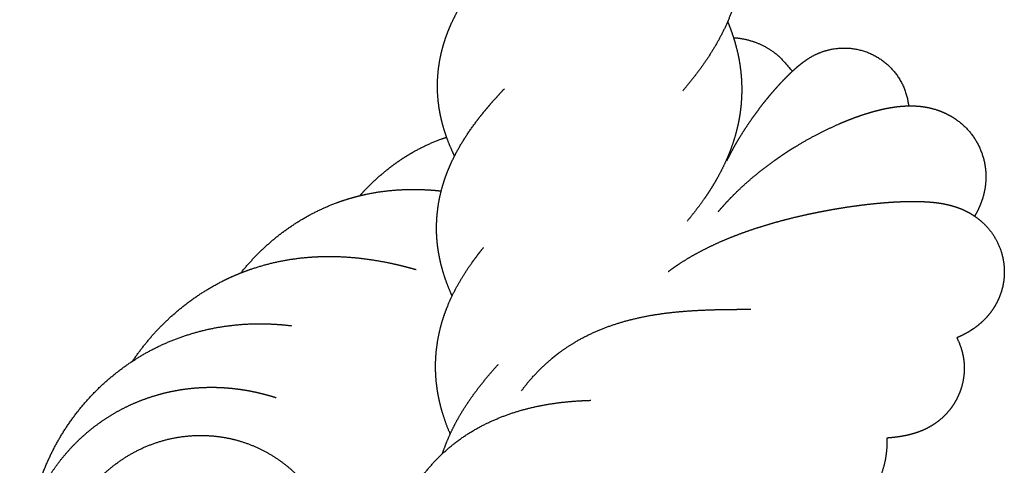
# Model space of a CAD drawing. Units: millimetres. Extents: x 2392 to 3291, y 2716 to 6575.
# Drawn here: x 2986 to 3221, y 3698 to 3804 of the extents above; entities that cross this region are included whole.
import ezdxf

# ---------------------------------------------------------------- set-up
doc = ezdxf.new("R2010")
doc.units = ezdxf.units.MM
doc.header["$LTSCALE"] = 100
doc.header["$MEASUREMENT"] = 0
doc.layers.add('Make2D$visible$lines', color=7, linetype='Continuous', true_color=0x000000)

msp = doc.modelspace()

# ---------------------------------------------------------------- linework, layer by layer
at = {"layer": 'Make2D$visible$lines'}
for points, weights, degree, knots in [([(3154.98, 3836.88), (3156.03, 3834.38), (3156.79, 3831.78), (3157.69, 3828.67), (3158.12, 3825.46), (3158.54, 3822.22), (3158.43, 3818.95), (3158.32, 3815.66), (3157.68, 3812.42), (3157.58, 3811.92), (3157.46, 3811.42), (3156.86, 3808.76), (3155.93, 3806.21), (3154.86, 3803.26), (3153.42, 3800.48), (3152, 3797.74), (3150.31, 3795.17), (3148.65, 3792.65), (3146.79, 3790.28), (3145.53, 3788.67), (3144.2, 3787.13)], [1, 0.998330776676, 1, 0.997075769931, 1, 0.996685424286, 1, 0.996632558054, 1, 0.999920555323, 1, 0.998046245484, 1, 0.997948617262, 1, 0.998622177755, 1, 0.999144444914, 1, 0.999765933984, 1], 2, [0, 0, 0, 4.909857, 4.909857, 10.774498, 10.774498, 16.683138, 16.683138, 22.650406, 22.650406, 23.581603, 23.581603, 28.511045, 28.511045, 34.184269, 34.184269, 39.761509, 39.761509, 45.229947, 45.229947, 48.927181, 48.927181, 48.927181]), ([(3089.87, 3771.62), (3089.69, 3771.97), (3089.53, 3772.33), (3089.36, 3772.69), (3088.51, 3774.53), (3087.8, 3776.43), (3087.23, 3778.38), (3086.93, 3779.38), (3086.68, 3780.4), (3086.48, 3781.42), (3086.31, 3782.25), (3086.17, 3783.09), (3086.07, 3783.93), (3086.04, 3784.15), (3086.01, 3784.38), (3085.99, 3784.6), (3085.76, 3786.72), (3085.73, 3788.86), (3085.91, 3790.99), (3086.08, 3793.1), (3086.44, 3795.19), (3086.99, 3797.23), (3087.26, 3798.24), (3087.57, 3799.23), (3087.92, 3800.21), (3088.27, 3801.17), (3088.65, 3802.12), (3089.07, 3803.05), (3089.13, 3803.17), (3089.19, 3803.3), (3089.25, 3803.43), (3090.02, 3805.1), (3090.89, 3806.71), (3091.86, 3808.28), (3092.36, 3809.1), (3092.89, 3809.91), (3093.43, 3810.7), (3093.98, 3811.49), (3094.54, 3812.27), (3095.11, 3813.03), (3095.68, 3813.78), (3096.26, 3814.52), (3096.86, 3815.24), (3097.45, 3815.96), (3098.05, 3816.68), (3098.66, 3817.38), (3099.7, 3818.56), (3100.76, 3819.73), (3101.85, 3820.87)], [1, 0.999946111875, 0.999946111875, 1, 0.998204808894, 0.998204808894, 1, 0.999390265798, 0.999390265798, 1, 0.999566709178, 0.999566709178, 1, 0.999967932688, 0.999967932688, 1, 0.997092314413, 0.997092314413, 1, 0.997250880088, 0.997250880088, 1, 0.999409031616, 0.999409031616, 1, 0.999512260021, 0.999512260021, 1, 1, 1, 1, 0.998843485973, 0.998843485973, 1, 0.999774981085, 0.999774981085, 1, 0.999831184406, 0.999831184406, 1, 0.999875976748, 0.999875976748, 1, 0.999917130917, 0.999917130917, 1, 0.999865307792, 0.999865307792, 1], 3, [0, 0, 0, 0, 1.071814, 1.071814, 1.071814, 6.584607, 6.584607, 6.584607, 9.43097, 9.43097, 9.43097, 11.730635, 11.730635, 11.730635, 12.347414, 12.347414, 12.347414, 18.144185, 18.144185, 18.144185, 23.901374, 23.901374, 23.901374, 26.731568, 26.731568, 26.731568, 29.505869, 29.505869, 29.505869, 29.952795, 29.952795, 29.952795, 34.945545, 34.945545, 34.945545, 37.570232, 37.570232, 37.570232, 40.170317, 40.170317, 40.170317, 42.72432, 42.72432, 42.72432, 45.261414, 45.261414, 45.261414, 49.54954, 49.54954, 49.54954, 49.54954]), ([(3154.89, 3803.6), (3154.89, 3803.59), (3154.9, 3803.59), (3154.9, 3803.58), (3155.3, 3802.61), (3155.67, 3801.63), (3156.01, 3800.63), (3156.36, 3799.62), (3156.66, 3798.6), (3156.93, 3797.57), (3157.48, 3795.49), (3157.86, 3793.37), (3158.07, 3791.22), (3158.28, 3789.05), (3158.31, 3786.87), (3158.16, 3784.7), (3158.1, 3783.76), (3158, 3782.82), (3157.87, 3781.89), (3157.84, 3781.72), (3157.82, 3781.57), (3157.8, 3781.42), (3157.63, 3780.35), (3157.42, 3779.29), (3157.17, 3778.23), (3156.67, 3776.17), (3156.02, 3774.15), (3155.23, 3772.18), (3154.46, 3770.26), (3153.57, 3768.4), (3152.56, 3766.6), (3152.07, 3765.71), (3151.55, 3764.83), (3151.01, 3763.97), (3150.46, 3763.1), (3149.9, 3762.25), (3149.32, 3761.41), (3148.03, 3759.58), (3146.67, 3757.8), (3145.24, 3756.09)], [1, 1, 1, 1, 0.999624211685, 0.999624211685, 1, 0.999557485544, 0.999557485544, 1, 0.997933404391, 0.997933404391, 1, 0.997699671687, 0.997699671687, 1, 0.999560196519, 0.999560196519, 1, 1, 1, 1, 0.999449166935, 0.999449166935, 1, 0.998199064991, 0.998199064991, 1, 0.998710802006, 0.998710802006, 1, 0.999757361294, 0.999757361294, 1, 0.999804188589, 0.999804188589, 1, 0.999399240369, 0.999399240369, 1], 3, [244.242783, 244.242783, 244.242783, 244.242783, 244.25497, 244.25497, 244.25497, 247.117357, 247.117357, 247.117357, 250.01161, 250.01161, 250.01161, 255.869403, 255.869403, 255.869403, 261.78998, 261.78998, 261.78998, 264.352726, 264.352726, 264.352726, 264.837, 264.837, 264.837, 267.784379, 267.784379, 267.784379, 273.556832, 273.556832, 273.556832, 279.163047, 279.163047, 279.163047, 281.937498, 281.937498, 281.937498, 284.713547, 284.713547, 284.713547, 290.797268, 290.797268, 290.797268, 290.797268]), ([(3157.44, 3799.67), (3157.6, 3799.65), (3157.76, 3799.63), (3157.92, 3799.6), (3161.46, 3799.06), (3164.7, 3797.52), (3167.36, 3795.12), (3168.26, 3794.11), (3169.16, 3793.09), (3170.06, 3792.08), (3170.14, 3791.97), (3170.22, 3791.86), (3170.3, 3791.75)], [1, 0.999944919141, 0.999944919141, 1, 0.971973096959, 0.971973096959, 1, 1, 1, 1, 1, 1, 1], 3, [0, 0, 0, 0, 0.434847, 0.434847, 0.434847, 10.045869, 10.045869, 10.045869, 11.045869, 11.045869, 11.045869, 11.469617, 11.469617, 11.469617, 11.469617]), ([(3154.71, 3770.43), (3154.81, 3770.64), (3154.91, 3770.85), (3155.01, 3771.05), (3155.45, 3771.91), (3155.9, 3772.76), (3156.36, 3773.6), (3156.81, 3774.4), (3157.28, 3775.21), (3157.76, 3776), (3157.76, 3776), (3157.77, 3776.01), (3157.77, 3776.02), (3158.7, 3777.54), (3159.67, 3779.03), (3160.69, 3780.49), (3161.63, 3781.81), (3162.6, 3783.11), (3163.61, 3784.39), (3164.07, 3784.97), (3164.54, 3785.54), (3165.01, 3786.11), (3165.46, 3786.64), (3165.91, 3787.16), (3166.37, 3787.68), (3167.19, 3788.61), (3168.04, 3789.52), (3168.91, 3790.4), (3169.66, 3791.16), (3170.45, 3791.9), (3171.25, 3792.61), (3171.66, 3792.97), (3172.08, 3793.31), (3172.51, 3793.65), (3173.1, 3794.12), (3173.72, 3794.55), (3174.36, 3794.94), (3176.14, 3796.04), (3178.11, 3796.77), (3180.17, 3797.11), (3184.28, 3797.77), (3188.33, 3796.81), (3191.7, 3794.37), (3195.06, 3791.94), (3197.23, 3788.4), (3197.88, 3784.3), (3197.92, 3784.05), (3197.96, 3783.8), (3197.98, 3783.54)], [1, 1, 1, 1, 0.999865946771, 0.999865946771, 1, 0.999884081037, 0.999884081037, 1, 1, 1, 1, 0.999623994286, 0.999623994286, 1, 0.999714992189, 0.999714992189, 1, 0.999937277256, 0.999937277256, 1, 0.999939528224, 0.999939528224, 1, 0.999743113802, 0.999743113802, 1, 0.99955505467, 0.99955505467, 1, 0.999743054202, 0.999743054202, 1, 0.998827161644, 0.998827161644, 1, 0.987334756352, 0.987334756352, 1, 0.949107991598, 0.949107991598, 1, 0.949165045266, 0.949165045266, 1, 0.99979440616, 0.99979440616, 1], 3, [538.306034, 538.306034, 538.306034, 538.306034, 538.962112, 538.962112, 538.962112, 541.572161, 541.572161, 541.572161, 544.089972, 544.089972, 544.089972, 544.118958, 544.118958, 544.118958, 548.957189, 548.957189, 548.957189, 553.371218, 553.371218, 553.371218, 555.384452, 555.384452, 555.384452, 557.270751, 557.270751, 557.270751, 560.64345, 560.64345, 560.64345, 563.565673, 563.565673, 563.565673, 565.04161, 565.04161, 565.04161, 567.090462, 567.090462, 567.090462, 572.751874, 572.751874, 572.751874, 583.770312, 583.770312, 583.770312, 594.765122, 594.765122, 594.765122, 595.461737, 595.461737, 595.461737, 595.461737]), ([(3089.29, 3738.32), (3089.2, 3738.53), (3089.1, 3738.74), (3089.01, 3738.96), (3088.18, 3740.82), (3087.49, 3742.74), (3086.94, 3744.71), (3086.65, 3745.72), (3086.41, 3746.74), (3086.22, 3747.78), (3086.01, 3748.82), (3085.86, 3749.88), (3085.75, 3750.94), (3085.66, 3751.87), (3085.6, 3752.8), (3085.58, 3753.74), (3085.56, 3754.95), (3085.6, 3756.17), (3085.7, 3757.38), (3085.87, 3759.5), (3086.24, 3761.6), (3086.79, 3763.66), (3087.06, 3764.67), (3087.37, 3765.67), (3087.72, 3766.65), (3088.06, 3767.62), (3088.45, 3768.58), (3088.87, 3769.52), (3090.43, 3773.05), (3092.5, 3776.4), (3094.9, 3779.6), (3095.47, 3780.37), (3096.06, 3781.13), (3096.67, 3781.87), (3097.26, 3782.6), (3097.87, 3783.32), (3098.48, 3784.03), (3099.54, 3785.25), (3100.63, 3786.45), (3101.74, 3787.62)], [1, 0.999981833606, 0.999981833606, 1, 0.998278372212, 0.998278372212, 1, 0.999429075372, 0.999429075372, 1, 0.999342292289, 0.999342292289, 1, 0.999475745474, 0.999475745474, 1, 0.999110714735, 0.999110714735, 1, 0.997374071232, 0.997374071232, 1, 0.999432185497, 0.999432185497, 1, 0.999519470137, 0.999519470137, 1, 1, 1, 1, 0.999872684579, 0.999872684579, 1, 0.999911157037, 0.999911157037, 1, 0.999853067255, 0.999853067255, 1], 3, [0, 0, 0, 0, 0.634136, 0.634136, 0.634136, 6.18132, 6.18132, 6.18132, 9.039427, 9.039427, 9.039427, 11.93812, 11.93812, 11.93812, 14.480449, 14.480449, 14.480449, 17.784686, 17.784686, 17.784686, 23.570587, 23.570587, 23.570587, 26.415603, 26.415603, 26.415603, 29.214705, 29.214705, 29.214705, 41.394591, 41.394591, 41.394591, 44.006886, 44.006886, 44.006886, 46.563297, 46.563297, 46.563297, 50.957075, 50.957075, 50.957075, 50.957075]), ([(3189.33, 3782.11), (3189.85, 3782.26), (3190.37, 3782.4), (3190.9, 3782.53), (3192.49, 3782.92), (3194.1, 3783.23), (3195.72, 3783.4), (3196.62, 3783.49), (3197.53, 3783.54), (3198.44, 3783.54), (3199.53, 3783.55), (3200.61, 3783.47), (3201.68, 3783.31), (3202.78, 3783.14), (3203.9, 3782.87), (3206.21, 3782.07), (3207.37, 3781.53), (3208.49, 3780.84), (3209.31, 3780.33), (3210.08, 3779.76), (3210.8, 3779.12), (3213.44, 3776.79), (3215.23, 3773.76), (3216, 3770.33), (3216.3, 3768.98), (3216.43, 3767.61), (3216.39, 3766.24), (3216.35, 3764.47), (3216.03, 3762.73), (3215.46, 3761.06), (3215.05, 3759.85), (3214.53, 3758.7), (3213.9, 3757.6), (3213.84, 3757.49), (3213.78, 3757.39), (3213.72, 3757.29)], [1, 0.999900161353, 0.999900161353, 1, 1, 1, 1, 0.999082141438, 0.999082141438, 1, 0.998081647863, 0.998081647863, 1, 1, 1, 1, 1, 1, 0.997584488558, 0.997584488558, 1, 0.967375054088, 0.967375054088, 1, 0.994997181088, 0.994997181088, 1, 0.992448529652, 0.992448529652, 1, 0.996845371759, 0.996845371759, 1, 1, 1, 1], 3, [0, 0, 0, 0, 1.472466, 1.472466, 1.472466, 8.065912, 8.065912, 8.065912, 10.542517, 10.542517, 10.542517, 13.489378, 13.489378, 13.489378, 17.388398, 17.388398, 21.394443, 21.394443, 21.394443, 24.003906, 24.003906, 24.003906, 33.42439, 33.42439, 33.42439, 37.154494, 37.154494, 37.154494, 41.946851, 41.946851, 41.946851, 45.39718, 45.39718, 45.39718, 45.834326, 45.834326, 45.834326, 45.834326]), ([(3152.65, 3758.34), (3153.39, 3759.22), (3154.16, 3760.07), (3155.25, 3761.27), (3156.4, 3762.42), (3158.68, 3764.69), (3161.14, 3766.74), (3163.56, 3768.76), (3166.13, 3770.58), (3167.4, 3771.48), (3168.7, 3772.34), (3169.96, 3773.17), (3171.26, 3773.95), (3173.75, 3775.47), (3176.35, 3776.82), (3178.8, 3778.09), (3181.33, 3779.2), (3182.54, 3779.73), (3183.77, 3780.21), (3184.97, 3780.69), (3186.19, 3781.12), (3187.75, 3781.66), (3189.33, 3782.11)], [1, 0.999831480017, 1, 0.999692984201, 1, 0.999013945618, 1, 0.999238252965, 1, 0.999833320533, 1, 0.999846698845, 1, 0.999440775106, 1, 0.999435190684, 1, 0.999838108195, 1, 0.999804140791, 1, 0.999557129048, 1], 2, [0, 0, 0, 2.079654, 2.079654, 5.025318, 5.025318, 10.843962, 10.843962, 16.553996, 16.553996, 19.374191, 19.374191, 22.113764, 22.113764, 27.410644, 27.410644, 32.421369, 32.421369, 34.817224, 34.817224, 37.159955, 37.159955, 40.146664, 40.146664, 40.146664]), ([(3067.3, 3762.16), (3068.31, 3763.3), (3069.39, 3764.38), (3071.86, 3766.86), (3074.63, 3768.98), (3076.02, 3770.04), (3077.48, 3771), (3078.94, 3771.95), (3080.47, 3772.8), (3083.51, 3774.48), (3086.77, 3775.67), (3087.37, 3775.88), (3087.97, 3776.08)], [1, 0.999641547302, 1, 0.997749863049, 1, 0.99933764217, 1, 0.999296513651, 1, 0.997005431631, 1, 0.999895989635, 1], 2, [0, 0, 0, 2.766531, 2.766531, 9.09512, 9.09512, 12.261749, 12.261749, 15.421967, 15.421967, 21.708078, 21.708078, 22.859892, 22.859892, 22.859892]), ([(3065.98, 3761.82), (3067.35, 3762.2), (3068.74, 3762.49), (3072.14, 3763.22), (3075.6, 3763.49), (3078.97, 3763.75), (3082.35, 3763.61), (3084.01, 3763.55), (3085.67, 3763.39), (3086.18, 3763.34), (3086.69, 3763.28)], [1, 0.999607747874, 1, 0.997843700166, 1, 0.998217278244, 1, 0.999622710318, 1, 0.999966411906, 1], 2, [0, 0, 0, 2.576466, 2.576466, 8.863516, 8.863516, 14.98966, 14.98966, 18.003483, 18.003483, 18.932959, 18.932959, 18.932959]), ([(3038.97, 3743.79), (3041.24, 3746.6), (3043.84, 3749.11), (3045.16, 3750.38), (3046.55, 3751.56), (3047.93, 3752.72), (3049.38, 3753.78), (3052.27, 3755.9), (3055.43, 3757.6), (3058.57, 3759.29), (3061.92, 3760.53), (3063.59, 3761.14), (3065.3, 3761.63), (3065.64, 3761.73), (3065.98, 3761.82)], [1, 0.998087387475, 1, 0.999446279886, 1, 0.999422643125, 1, 0.997616163321, 1, 0.997486864522, 1, 0.99936235591, 1, 0.999974211237, 1], 2, [0, 0, 0, 6.548632, 6.548632, 9.862478, 9.862478, 13.122199, 13.122199, 19.610305, 19.610305, 26.077087, 26.077087, 29.295381, 29.295381, 29.942737, 29.942737, 29.942737]), ([(3140.75, 3744.1), (3141.59, 3744.73), (3142.46, 3745.34), (3143.34, 3745.92), (3145.14, 3747.1), (3147, 3748.19), (3148.92, 3749.17), (3150.81, 3750.15), (3152.75, 3751.05), (3154.73, 3751.87), (3156.71, 3752.69), (3158.73, 3753.44), (3160.76, 3754.13), (3162.79, 3754.81), (3164.83, 3755.43), (3166.89, 3756), (3168.9, 3756.55), (3170.93, 3757.05), (3172.96, 3757.51), (3173.96, 3757.74), (3174.97, 3757.95), (3175.97, 3758.15), (3176.95, 3758.35), (3177.94, 3758.54), (3178.93, 3758.72), (3180.84, 3759.07), (3182.75, 3759.38), (3184.67, 3759.65), (3186.47, 3759.91), (3188.28, 3760.13), (3190.08, 3760.31), (3190.93, 3760.39), (3191.77, 3760.47), (3192.61, 3760.53), (3193.42, 3760.6), (3194.22, 3760.65), (3195.03, 3760.69), (3196.53, 3760.77), (3198.03, 3760.81), (3199.53, 3760.8), (3201, 3760.79), (3202.38, 3760.73), (3203.76, 3760.6), (3204.5, 3760.52), (3205.24, 3760.42), (3205.98, 3760.3), (3206.82, 3760.15), (3207.66, 3759.96), (3208.49, 3759.72), (3208.7, 3759.66), (3209.12, 3759.53), (3209.94, 3759.25), (3211.35, 3758.68), (3212.5, 3758.08), (3213.23, 3757.61), (3214.34, 3756.91), (3215.36, 3756.08), (3216.27, 3755.14), (3218.36, 3752.99), (3219.78, 3750.35), (3220.42, 3747.42), (3221.19, 3743.88), (3220.75, 3740.28), (3219.15, 3737.03), (3218.86, 3736.44), (3218.54, 3735.87), (3218.18, 3735.32), (3217.43, 3734.16), (3216.53, 3733.1), (3215.52, 3732.16), (3214.75, 3731.45), (3213.93, 3730.81), (3213.06, 3730.24), (3212.91, 3730.15), (3212.75, 3730.05), (3212.6, 3729.95), (3211.6, 3729.34), (3210.56, 3728.81), (3209.48, 3728.35)], [1, 0.999714137014, 0.999714137014, 1, 0.999091164489, 0.999091164489, 1, 0.999414464536, 0.999414464536, 1, 0.999608823064, 0.999608823064, 1, 0.999733738608, 0.999733738608, 1, 0.999816031687, 0.999816031687, 1, 0.999962483014, 0.999962483014, 1, 0.999965703442, 0.999965703442, 1, 0.999870280221, 0.999870280221, 1, 0.999862021105, 0.999862021105, 1, 0.99995895998, 0.99995895998, 1, 0.999949504015, 0.999949504015, 1, 0.99969582588, 0.99969582588, 1, 1, 1, 1, 0.999559455835, 0.999559455835, 1, 0.998975334993, 0.998975334993, 1, 1, 1, 1, 1, 1, 1, 0.995338289316, 0.995338289316, 1, 0.974410761589, 0.974410761589, 1, 0.962866547835, 0.962866547835, 1, 0.998778541549, 0.998778541549, 1, 0.994950361533, 0.994950361533, 1, 0.997568197528, 0.997568197528, 1, 0.999940133141, 0.999940133141, 1, 0.998123721499, 0.998123721499, 1], 3, [0, 0, 0, 0, 2.870377, 2.870377, 2.870377, 8.725735, 8.725735, 8.725735, 14.534518, 14.534518, 14.534518, 20.381743, 20.381743, 20.381743, 26.190567, 26.190567, 26.190567, 31.865559, 31.865559, 31.865559, 34.651804, 34.651804, 34.651804, 37.381036, 37.381036, 37.381036, 42.662303, 42.662303, 42.662303, 47.601511, 47.601511, 47.601511, 49.905399, 49.905399, 49.905399, 52.102107, 52.102107, 52.102107, 56.183062, 56.183062, 56.183062, 62.489234, 62.489234, 62.489234, 64.518152, 64.518152, 64.518152, 66.856685, 66.856685, 66.856685, 67.450401, 68.061424, 69.215033, 71.5788, 71.5788, 71.5788, 75.138538, 75.138538, 75.138538, 83.187993, 83.187993, 83.187993, 92.861427, 92.861427, 92.861427, 94.64721, 94.64721, 94.64721, 98.398852, 98.398852, 98.398852, 101.23288, 101.23288, 101.23288, 101.722878, 101.722878, 101.722878, 104.908605, 104.908605, 104.908605, 104.908605]), ([(3088.84, 3705.47), (3087.77, 3707.92), (3087, 3710.48), (3086.55, 3711.99), (3086.21, 3713.53), (3085.87, 3715.1), (3085.66, 3716.69), (3085.24, 3719.89), (3085.38, 3723.12), (3085.52, 3726.35), (3086.22, 3729.5), (3086.56, 3731.07), (3087.04, 3732.61), (3087.51, 3734.11), (3088.09, 3735.57), (3089.22, 3738.41), (3090.72, 3741.06), (3092.17, 3743.63), (3093.88, 3746.03), (3094.72, 3747.22), (3095.61, 3748.36), (3096.17, 3749.09), (3096.75, 3749.8)], [1, 0.998307940187, 1, 0.999252066452, 1, 0.999144103313, 1, 0.996174051104, 1, 0.996231545476, 1, 0.999120885721, 1, 0.999247151401, 1, 0.997774544567, 1, 0.99864760234, 1, 0.999773061973, 1, 0.999928040799, 1], 2, [0, 0, 0, 4.840155, 4.840155, 7.696731, 7.696731, 10.605257, 10.605257, 16.447516, 16.447516, 22.295565, 22.295565, 25.211378, 25.211378, 28.061198, 28.061198, 33.587986, 33.587986, 38.926339, 38.926339, 41.559301, 41.559301, 43.217619, 43.217619, 43.217619]), ([(3013.19, 3722.8), (3015.15, 3725.69), (3017.43, 3728.34), (3018.65, 3729.76), (3019.96, 3731.09), (3021.28, 3732.44), (3022.69, 3733.7), (3025.47, 3736.18), (3028.56, 3738.27), (3031.59, 3740.33), (3034.88, 3741.97), (3036.52, 3742.78), (3038.21, 3743.48), (3039.88, 3744.18), (3041.6, 3744.75), (3045, 3745.9), (3048.52, 3746.6), (3051.95, 3747.28), (3055.45, 3747.54), (3057.16, 3747.67), (3058.88, 3747.7), (3060.56, 3747.73), (3062.24, 3747.67), (3065.5, 3747.55), (3068.74, 3747.12), (3071.86, 3746.7), (3074.93, 3746.04), (3076.42, 3745.72), (3077.89, 3745.34), (3079.3, 3744.99), (3080.69, 3744.59)], [1, 0.998353186421, 1, 0.999487297544, 1, 0.999447616312, 1, 0.997795670465, 1, 0.997733920104, 1, 0.999425065796, 1, 0.999423364939, 1, 0.997919910703, 1, 0.998157985513, 1, 0.999595957813, 1, 0.999633594478, 1, 0.998869407208, 1, 0.999182452456, 1, 0.999845187739, 1, 0.999884339026, 1], 2, [0, 0, 0, 6.337198, 6.337198, 9.726117, 9.726117, 13.148098, 13.148098, 19.893018, 19.893018, 26.537466, 26.537466, 29.854752, 29.854752, 33.136697, 33.136697, 39.636645, 39.636645, 45.983079, 45.983079, 49.093057, 49.093057, 52.144199, 52.144199, 58.06359, 58.06359, 63.755255, 63.755255, 66.519305, 66.519305, 69.141263, 69.141263, 69.141263]), ([(3105.83, 3715.76), (3106.94, 3717.28), (3108.18, 3718.69), (3110.45, 3721.28), (3113.1, 3723.47), (3113.81, 3724.06), (3114.55, 3724.62), (3116.57, 3726.14), (3118.74, 3727.42), (3121.7, 3729.14), (3124.87, 3730.41), (3127.94, 3731.64), (3131.14, 3732.48), (3134.27, 3733.31), (3137.46, 3733.82), (3140.62, 3734.33), (3143.82, 3734.6), (3146.93, 3734.86), (3150.05, 3734.98), (3153.08, 3735.09), (3156.12, 3735.11), (3158.28, 3735.13), (3160.45, 3735.13)], [1, 0.999070961379, 1, 0.996751414357, 1, 0.999766242374, 1, 0.998280933016, 1, 0.997294752682, 1, 0.998098856717, 1, 0.998790947089, 1, 0.999316158316, 1, 0.999700195879, 1, 0.999905306153, 1, 0.999984693995, 1], 2, [0, 0, 0, 3.406359, 3.406359, 9.628987, 9.628987, 11.311013, 11.311013, 15.879622, 15.879622, 22.072453, 22.072453, 28.058551, 28.058551, 33.922853, 33.922853, 39.727954, 39.727954, 45.388017, 45.388017, 50.892285, 50.892285, 54.822226, 54.822226, 54.822226]), ([(2989.22, 3687.1), (2989.54, 3688.73), (2989.96, 3690.34), (2990.2, 3691.28), (2990.48, 3692.22), (2991.61, 3695.97), (2993.24, 3699.53), (2994.85, 3703.04), (2996.93, 3706.29), (2999, 3709.54), (3001.49, 3712.47), (3003.98, 3715.39), (3006.84, 3717.94), (3009.66, 3720.45), (3012.8, 3722.54), (3015.9, 3724.61), (3019.26, 3726.24), (3022.54, 3727.82), (3026.01, 3728.95), (3029.41, 3730.06), (3032.92, 3730.72), (3036.36, 3731.36), (3039.84, 3731.58), (3043.16, 3731.78), (3046.49, 3731.61), (3048.77, 3731.5), (3051.04, 3731.22)], [1, 0.999534504482, 1, 0.999837352212, 1, 0.997542396105, 1, 0.997654089467, 1, 0.997628757407, 1, 0.997616813746, 1, 0.997598614228, 1, 0.997618884777, 1, 0.997728084652, 1, 0.997886068129, 1, 0.998125223278, 1, 0.998440835002, 1, 0.999371504746, 1], 2, [0, 0, 0, 3.006604, 3.006604, 4.778552, 4.778552, 11.86781, 11.86781, 18.858267, 18.858267, 25.829375, 25.829375, 32.766504, 32.766504, 39.601643, 39.601643, 46.350034, 46.350034, 52.956545, 52.956545, 59.427621, 59.427621, 65.754573, 65.754573, 71.783489, 71.783489, 75.922099, 75.922099, 75.922099]), ([(3209.48, 3728.35), (3210.26, 3726.81), (3210.82, 3725.12), (3211.38, 3721.24), (3211.26, 3719.11), (3210.72, 3717.05), (3210.34, 3715.61), (3209.76, 3714.23), (3209, 3712.95), (3208.27, 3711.74), (3207.4, 3710.64), (3205.4, 3708.69), (3204.28, 3707.87), (3203.14, 3707.22), (3202.14, 3706.64), (3201.08, 3706.17), (3199.99, 3705.8), (3199.16, 3705.52), (3198.33, 3705.29), (3197.47, 3705.11), (3196.81, 3704.97), (3196.13, 3704.85), (3195.46, 3704.76), (3194.58, 3704.64), (3193.7, 3704.54), (3192.82, 3704.48)], [1, 1, 1, 1, 1, 1, 0.993389622925, 0.993389622925, 1, 1, 1, 1, 1, 1, 0.996834987715, 0.996834987715, 1, 0.998756282755, 0.998756282755, 1, 0.999590355277, 0.999590355277, 1, 0.99969416368, 0.99969416368, 1], 3, [104.749425, 104.749425, 104.749425, 104.749425, 109.857239, 109.857239, 115.825866, 115.825866, 115.825866, 119.874253, 119.874253, 119.874253, 123.863086, 123.863086, 127.993096, 127.993096, 127.993096, 131.133286, 131.133286, 131.133286, 133.496347, 133.496347, 133.496347, 135.350493, 135.350493, 135.350493, 137.761825, 137.761825, 137.761825, 137.761825]), ([(3087.01, 3700.8), (3087.1, 3701.08), (3087.2, 3701.36), (3087.29, 3701.64), (3087.99, 3703.62), (3088.82, 3705.56), (3089.79, 3707.43), (3090.71, 3709.22), (3091.73, 3710.96), (3092.85, 3712.63), (3093.95, 3714.27), (3095.11, 3715.87), (3096.34, 3717.4), (3097.55, 3718.92), (3098.81, 3720.39), (3100.11, 3721.82), (3100.16, 3721.87), (3100.21, 3721.92), (3100.25, 3721.98)], [1, 0.999961799079, 0.999961799079, 1, 0.99838443834, 0.99838443834, 1, 0.99895002926, 0.99895002926, 1, 0.999373711322, 0.999373711322, 1, 0.999662794283, 0.999662794283, 1, 1, 1, 1], 3, [0, 0, 0, 0, 0.801502, 0.801502, 0.801502, 6.521753, 6.521753, 6.521753, 12.004269, 12.004269, 12.004269, 17.36363, 17.36363, 17.36363, 22.626933, 22.626933, 22.626933, 22.831337, 22.831337, 22.831337, 22.831337]), ([(3010.73, 3629.45), (3009.35, 3630.24), (3008.01, 3631.1), (3006.71, 3632.02), (3004.7, 3633.45), (3002.79, 3635.03), (3001.01, 3636.74), (2999.23, 3638.47), (2997.58, 3640.32), (2996.07, 3642.29), (2994.55, 3644.29), (2993.18, 3646.41), (2991.99, 3648.62), (2990.78, 3650.85), (2989.76, 3653.17), (2988.93, 3655.56), (2988.1, 3657.93), (2987.47, 3660.36), (2987.03, 3662.83), (2986.59, 3665.26), (2986.35, 3667.71), (2986.31, 3670.18), (2986.31, 3670.24), (2986.31, 3670.3), (2986.31, 3670.36), (2986.27, 3672.9), (2986.45, 3675.44), (2986.84, 3677.95), (2987.22, 3680.43), (2987.8, 3682.88), (2988.58, 3685.27), (2989.36, 3687.66), (2990.33, 3689.97), (2991.49, 3692.2), (2992.65, 3694.4), (2993.98, 3696.51), (2995.48, 3698.5), (2996.96, 3700.47), (2998.6, 3702.31), (3000.38, 3704.02), (3002.16, 3705.72), (3004.06, 3707.26), (3006.09, 3708.65), (3008.07, 3710), (3010.15, 3711.19), (3012.32, 3712.21), (3014.43, 3713.2), (3016.61, 3714.03), (3018.84, 3714.68), (3021.04, 3715.33), (3023.28, 3715.82), (3025.55, 3716.13), (3027.74, 3716.43), (3029.94, 3716.58), (3032.15, 3716.57), (3034.24, 3716.56), (3036.32, 3716.42), (3038.39, 3716.14), (3039.01, 3716.06), (3039.63, 3715.96), (3040.25, 3715.86), (3041.6, 3715.63), (3042.93, 3715.34), (3044.25, 3715), (3045.31, 3714.73), (3046.36, 3714.43), (3047.4, 3714.09)], [1, 0.999218017696, 0.999218017696, 1, 0.998095099872, 0.998095099872, 1, 0.998085017617, 0.998085017617, 1, 0.997957017394, 0.997957017394, 1, 0.997898049126, 0.997898049126, 1, 0.99788215646, 0.99788215646, 1, 0.997897164057, 0.997897164057, 1, 1, 1, 1, 0.997733005929, 0.997733005929, 1, 0.997748622693, 0.997748622693, 1, 0.997730341106, 0.997730341106, 1, 0.997763741568, 0.997763741568, 1, 0.997786624219, 0.997786624219, 1, 0.997775509705, 0.997775509705, 1, 0.997893616908, 0.997893616908, 1, 0.998048796376, 0.998048796376, 1, 0.998154470482, 0.998154470482, 1, 0.998350431688, 0.998350431688, 1, 0.998623471947, 0.998623471947, 1, 0.999881533784, 0.999881533784, 1, 0.999458636106, 0.999458636106, 1, 0.999660906093, 0.999660906093, 1], 3, [0, 0, 0, 0, 4.322969, 4.322969, 4.322969, 11.044141, 11.044141, 11.044141, 17.7853, 17.7853, 17.7853, 24.625621, 24.625621, 24.625621, 31.504043, 31.504043, 31.504043, 38.323183, 38.323183, 38.323183, 45.031251, 45.031251, 45.031251, 45.202765, 45.202765, 45.202765, 52.105054, 52.105054, 52.105054, 58.941999, 58.941999, 58.941999, 65.758587, 65.758587, 65.758587, 72.525843, 72.525843, 72.525843, 79.227512, 79.227512, 79.227512, 85.903717, 85.903717, 85.903717, 92.416462, 92.416462, 92.416462, 98.743046, 98.743046, 98.743046, 104.973513, 104.973513, 104.973513, 110.973719, 110.973719, 110.973719, 116.649759, 116.649759, 116.649759, 118.357384, 118.357384, 118.357384, 122.060963, 122.060963, 122.060963, 125.039131, 125.039131, 125.039131, 125.039131]), ([(3075.07, 3680.5), (3075.26, 3681.24), (3075.48, 3681.97), (3075.72, 3682.75), (3075.97, 3683.52), (3076.55, 3685.21), (3077.25, 3686.85), (3077.95, 3688.48), (3078.79, 3690.05), (3080.46, 3693.2), (3082.65, 3696.01), (3084.84, 3698.84), (3087.5, 3701.24), (3090.16, 3703.65), (3093.2, 3705.57), (3096.18, 3707.45), (3099.42, 3708.84), (3102.58, 3710.21), (3105.9, 3711.14), (3109.17, 3712.05), (3112.53, 3712.59), (3115.82, 3713.11), (3119.15, 3713.32), (3120.74, 3713.43), (3122.33, 3713.47)], [1, 0.999870211877, 1, 0.99984463884, 1, 0.999190716122, 1, 0.999131954775, 1, 0.996350237727, 1, 0.996152974906, 1, 0.99634798375, 1, 0.997005546055, 1, 0.997709486921, 1, 0.998354073623, 1, 0.998917613779, 1, 0.999825217038, 1], 2, [0, 0, 0, 1.382543, 1.382543, 2.854962, 2.854962, 6.094138, 6.094138, 9.308616, 9.308616, 15.755577, 15.755577, 22.232404, 22.232404, 28.727653, 28.727653, 35.108722, 35.108722, 41.351586, 41.351586, 47.504962, 47.504962, 53.54285, 53.54285, 56.430897, 56.430897, 56.430897]), ([(3032.85, 3616.69), (3031.97, 3616.95), (3031.09, 3617.25), (3027.63, 3618.4), (3024.34, 3620.01), (3022.68, 3620.83), (3021.07, 3621.75), (3019.49, 3622.67), (3017.97, 3623.69), (3014.93, 3625.72), (3012.18, 3628.13), (3010.67, 3629.46), (3009.26, 3630.89), (3008.11, 3632.06), (3007.03, 3633.3), (3005.82, 3634.68), (3004.71, 3636.14), (3003.59, 3637.61), (3002.58, 3639.15), (3000.58, 3642.19), (2999.01, 3645.47), (2997.46, 3648.72), (2996.37, 3652.16), (2995.83, 3653.87), (2995.41, 3655.62), (2995, 3657.35), (2994.72, 3659.11), (2994.15, 3662.62), (2994.12, 3666.17), (2994.08, 3669.69), (2994.61, 3673.18), (2994.87, 3674.91), (2995.27, 3676.6), (2995.67, 3678.29), (2996.21, 3679.93), (2997.28, 3683.19), (2998.89, 3686.22), (3000.5, 3689.25), (3002.63, 3691.94), (3002.9, 3692.27), (3003.17, 3692.6), (3005.08, 3694.88), (3007.33, 3696.82), (3009.84, 3698.99), (3012.72, 3700.64), (3015.57, 3702.28), (3018.69, 3703.34), (3021.77, 3704.39), (3024.99, 3704.82), (3028.13, 3705.24), (3031.28, 3705.06), (3033.99, 3704.91), (3036.64, 3704.31), (3037.01, 3704.23), (3037.37, 3704.14), (3040.28, 3703.41), (3043.01, 3702.15), (3045.62, 3700.95), (3047.99, 3699.31), (3050.28, 3697.72), (3052.26, 3695.76), (3054.13, 3693.9), (3055.65, 3691.76), (3057.08, 3689.76), (3058.16, 3687.55), (3058.71, 3686.43), (3059.15, 3685.26), (3059.57, 3684.18), (3059.88, 3683.07), (3059.95, 3682.82), (3060.02, 3682.58)], [1, 0.999858944652, 1, 0.997803233157, 1, 0.999424093563, 1, 0.999446924583, 1, 0.997853655753, 1, 0.99934366586, 1, 0.999550747627, 1, 0.999429475909, 1, 0.999415909177, 1, 0.997688412523, 1, 0.997558394799, 1, 0.999337529897, 1, 0.999326827528, 1, 0.997163541914, 1, 0.996836299082, 1, 0.999141535665, 1, 0.999111754797, 1, 0.996323090333, 1, 0.995812437937, 1, 0.999930177996, 1, 0.996632241514, 1, 0.995504324141, 1, 0.995334040415, 1, 0.995307597624, 1, 0.995465179706, 1, 0.996600827122, 1, 0.999929838734, 1, 0.995775069148, 1, 0.996089099942, 1, 0.996200290596, 1, 0.996373702392, 1, 0.996652836249, 1, 0.99899694023, 1, 0.999014651583, 1, 0.999945877427, 1], 2, [0, 0, 0, 1.673418, 1.673418, 8.291725, 8.291725, 11.649189, 11.649189, 14.968935, 14.968935, 21.587203, 21.587203, 25.235404, 25.235404, 28.212164, 28.212164, 31.535746, 31.535746, 34.879201, 34.879201, 41.466765, 41.466765, 47.99236, 47.99236, 51.245882, 51.245882, 54.476512, 54.476512, 60.90114, 60.90114, 67.284197, 67.284197, 70.444203, 70.444203, 73.579298, 73.579298, 79.786936, 79.786936, 85.991028, 85.991028, 86.766101, 86.766101, 92.144003, 92.144003, 98.14423, 98.14423, 104.092388, 104.092388, 109.973896, 109.973896, 115.6886, 115.6886, 120.600039, 120.600039, 121.282807, 121.282807, 126.704985, 126.704985, 131.914069, 131.914069, 136.956018, 136.956018, 141.719044, 141.719044, 146.160199, 146.160199, 148.427368, 148.427368, 150.521158, 150.521158, 150.984477, 150.984477, 150.984477]), ([(3192.82, 3704.48), (3192.87, 3702.95), (3192.78, 3701.43), (3192.53, 3699.92), (3192.12, 3697.37), (3191.26, 3694.93), (3189.98, 3692.69), (3189.63, 3692.06), (3189.24, 3691.46), (3188.82, 3690.88), (3187.75, 3689.37), (3186.5, 3688.02), (3185.09, 3686.83), (3183.33, 3685.33), (3181.41, 3684.15), (3179.4, 3683.21), (3177.57, 3682.36), (3175.66, 3681.71), (3173.7, 3681.22), (3171.88, 3680.76), (3170, 3680.43), (3168.1, 3680.21), (3166.33, 3680.02), (3164.56, 3679.9), (3162.79, 3679.86), (3162.68, 3679.85), (3162.58, 3679.85), (3162.47, 3679.85), (3160.56, 3679.81), (3158.65, 3679.84), (3156.75, 3679.94), (3156.63, 3679.95), (3156.52, 3679.95), (3156.41, 3679.96)], [1, 0.996792970842, 0.996792970842, 1, 0.989338020533, 0.989338020533, 1, 0.999155119565, 0.999155119565, 1, 0.994873859356, 0.994873859356, 1, 1, 1, 1, 1, 1, 1, 1, 1, 1, 0.999330412121, 0.999330412121, 1, 1, 1, 1, 0.999585262915, 0.999585262915, 1, 1, 1, 1], 3, [0, 0, 0, 0, 4.144501, 4.144501, 4.144501, 11.138134, 11.138134, 11.138134, 13.086946, 13.086946, 13.086946, 18.097571, 18.097571, 18.097571, 25.758478, 25.758478, 25.758478, 32.766141, 32.766141, 32.766141, 39.328941, 39.328941, 39.328941, 44.153926, 44.153926, 44.153926, 44.505209, 44.505209, 44.505209, 49.694858, 49.694858, 49.694858, 50.041649, 50.041649, 50.041649, 50.041649])]:
    msp.add_rational_spline(points, weights, degree=degree, knots=knots, dxfattribs=at)
msp.add_rational_spline([(3156.29, 3799.78), (3156.87, 3799.74), (3157.44, 3799.67)], [1, 0.999529752193, 1], degree=2, dxfattribs=at)
msp.add_open_spline([(3154.6, 3770.69), (3154.63, 3770.6), (3154.67, 3770.52), (3154.71, 3770.43)], degree=3, dxfattribs=at)

doc.saveas('drawing.dxf')
